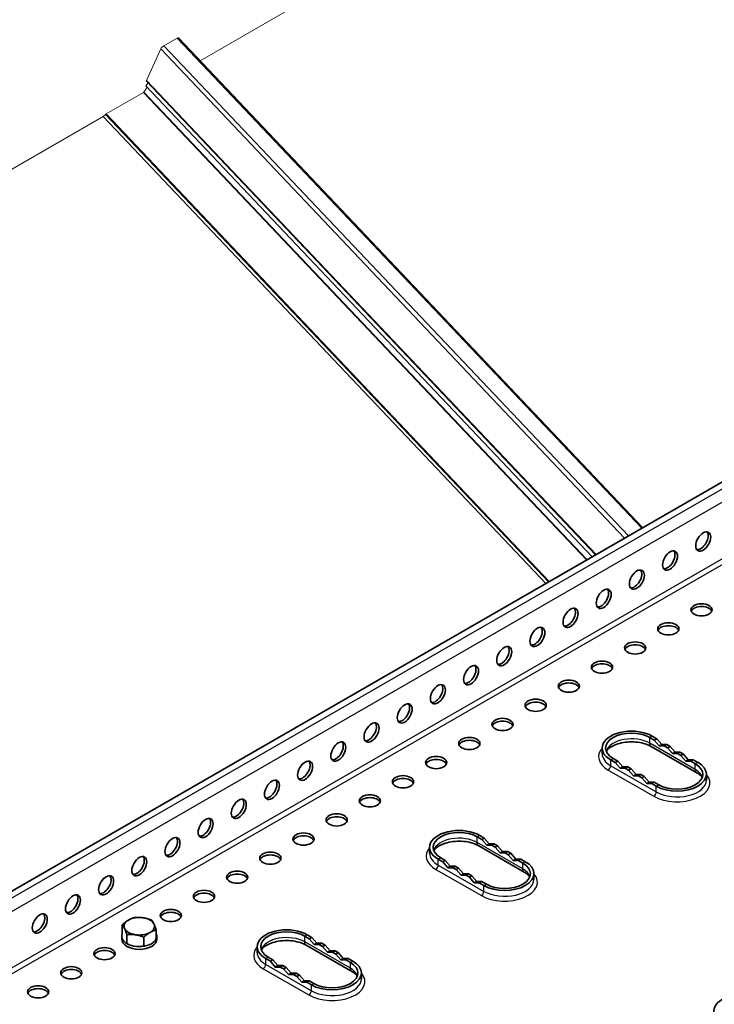
# Model space of a CAD drawing. Units: millimetres. Extents: x 55149 to 59349, y 22306 to 25276.
# Drawn here: x 56351 to 56508, y 23357 to 23580 of the extents above; entities that cross this region are included whole.
import ezdxf

# ---------------------------------------------------------------- set-up
doc = ezdxf.new("R2010")
doc.units = ezdxf.units.MM
doc.layers.add('Visible', color=7, linetype='Continuous', lineweight=35, true_color=0x22346e)
doc.layers.add('Visible Narrow', color=7, linetype='Continuous', lineweight=25, true_color=0x22346e)
doc.layers.add('ВИД', color=253, linetype='Continuous', lineweight=15)

msp = doc.modelspace()

# ---------------------------------------------------------------- linework, layer by layer
at = {"layer": 'Visible', "extrusion": (-0.707107, -0.407196, 0.578093)}
for p, q in [((56669.33, 23566.73), (55734.81, 23028.58)), ((56495.38, 23416.83), (56494.34, 23417.42)), ((56494.81, 23416.5), (56493.78, 23417.1)), ((56494.81, 23416.5), (56495.38, 23416.83)), ((56495.94, 23415.2), (56494.81, 23416.5)), ((56496.51, 23415.52), (56495.38, 23416.83)), ((56495.94, 23415.2), (56496.51, 23415.52)), ((56497.07, 23415.2), (56495.94, 23415.2)), ((56497.64, 23415.52), (56496.51, 23415.52)), ((56497.07, 23415.2), (56497.64, 23415.52)), ((56497.82, 23414.77), (56497.07, 23415.2)), ((56498.39, 23415.09), (56497.64, 23415.52)), ((56497.82, 23414.77), (56498.39, 23415.09)), ((56499.52, 23413.79), (56498.39, 23415.09)), ((56482.98, 23413.41), (56482.98, 23414.71)), ((56504.46, 23409.09), (56494.11, 23415.06)), ((56498.95, 23413.46), (56497.82, 23414.77)), ((56498.95, 23413.46), (56499.52, 23413.79)), ((56500.08, 23413.46), (56498.95, 23413.46)), ((56500.65, 23413.79), (56499.52, 23413.79)), ((56500.08, 23413.46), (56500.65, 23413.79)), ((56500.84, 23413.03), (56500.08, 23413.46)), ((56501.4, 23413.36), (56500.65, 23413.79)), ((56500.84, 23413.03), (56501.4, 23413.36)), ((56501.97, 23411.73), (56500.84, 23413.03)), ((56502.53, 23412.05), (56501.4, 23413.36)), ((56484.93, 23412), (56485.96, 23411.4)), ((56485.49, 23412.33), (56486.53, 23411.73)), ((56485.96, 23411.4), (56486.53, 23411.73)), ((56485.96, 23411.4), (56487.09, 23410.1)), ((56486.53, 23411.73), (56487.66, 23410.43)), ((56501.97, 23411.73), (56502.53, 23412.05)), ((56503.1, 23411.73), (56501.97, 23411.73)), ((56503.66, 23412.06), (56502.53, 23412.05)), ((56503.1, 23411.73), (56503.66, 23412.06)), ((56504.13, 23411.13), (56503.1, 23411.73)), ((56504.7, 23411.46), (56503.66, 23412.06)), ((56487.09, 23410.1), (56487.66, 23410.43)), ((56487.09, 23410.1), (56488.22, 23410.1)), ((56487.66, 23410.43), (56488.79, 23410.43)), ((56488.22, 23410.1), (56488.79, 23410.43)), ((56488.22, 23410.1), (56488.98, 23409.67)), ((56488.79, 23410.43), (56489.54, 23410)), ((56488.98, 23409.67), (56489.54, 23410)), ((56488.98, 23409.67), (56490.11, 23408.37)), ((56489.54, 23410), (56490.67, 23408.69)), ((56490.11, 23408.37), (56490.67, 23408.69)), ((56490.11, 23408.37), (56491.24, 23408.37)), ((56490.67, 23408.69), (56491.8, 23408.69)), ((56491.24, 23408.37), (56491.8, 23408.69)), ((56491.24, 23408.37), (56491.99, 23407.94)), ((56491.8, 23408.69), (56492.55, 23408.26)), ((56506.65, 23407.44), (56506.65, 23408.75)), ((56491.99, 23407.94), (56492.55, 23408.26)), ((56491.99, 23407.94), (56493.12, 23406.63)), ((56492.55, 23408.26), (56493.68, 23406.96)), ((56493.12, 23406.63), (56493.68, 23406.96)), ((56493.12, 23406.63), (56494.25, 23406.63)), ((56493.68, 23406.96), (56494.81, 23406.96)), ((56494.25, 23406.63), (56494.81, 23406.96)), ((56494.25, 23406.63), (56495.28, 23406.04)), ((56494.81, 23406.96), (56495.85, 23406.36)), ((56455.65, 23393.95), (56454.62, 23394.55)), ((56456.22, 23394.28), (56455.18, 23394.87)), ((56455.65, 23393.95), (56456.22, 23394.28)), ((56456.78, 23392.65), (56455.65, 23393.95)), ((56457.35, 23392.97), (56456.22, 23394.28)), ((56456.78, 23392.65), (56457.35, 23392.97)), ((56458.48, 23392.97), (56457.35, 23392.97)), ((56457.91, 23392.65), (56458.48, 23392.97)), ((56459.23, 23392.54), (56458.48, 23392.97)), ((56443.82, 23390.86), (56443.82, 23392.16)), ((56465.31, 23386.54), (56454.95, 23392.51)), ((56457.91, 23392.65), (56456.78, 23392.65)), ((56458.67, 23392.22), (56457.91, 23392.65)), ((56458.67, 23392.22), (56459.23, 23392.54)), ((56459.8, 23390.91), (56458.67, 23392.22)), ((56460.36, 23391.24), (56459.23, 23392.54)), ((56459.8, 23390.91), (56460.36, 23391.24)), ((56460.93, 23390.92), (56459.8, 23390.91)), ((56461.49, 23391.24), (56460.36, 23391.24)), ((56460.93, 23390.92), (56461.49, 23391.24)), ((56461.68, 23390.48), (56460.93, 23390.92)), ((56462.24, 23390.81), (56461.49, 23391.24)), ((56461.68, 23390.48), (56462.24, 23390.81)), ((56463.37, 23389.5), (56462.24, 23390.81)), ((56445.77, 23389.45), (56446.81, 23388.86)), ((56446.34, 23389.78), (56447.37, 23389.18)), ((56446.81, 23388.86), (56447.37, 23389.18)), ((56446.81, 23388.86), (56447.94, 23387.55)), ((56447.37, 23389.18), (56448.5, 23387.88)), ((56462.81, 23389.18), (56461.68, 23390.48)), ((56462.81, 23389.18), (56463.37, 23389.5)), ((56463.94, 23389.18), (56462.81, 23389.18)), ((56464.5, 23389.51), (56463.37, 23389.5)), ((56463.94, 23389.18), (56464.5, 23389.51)), ((56464.97, 23388.58), (56463.94, 23389.18)), ((56465.54, 23388.91), (56464.5, 23389.51)), ((56447.94, 23387.55), (56448.5, 23387.88)), ((56447.94, 23387.55), (56449.06, 23387.55)), ((56448.5, 23387.88), (56449.63, 23387.88)), ((56449.06, 23387.55), (56449.63, 23387.88)), ((56449.06, 23387.55), (56449.82, 23387.12)), ((56449.63, 23387.88), (56450.38, 23387.45)), ((56449.82, 23387.12), (56450.38, 23387.45)), ((56449.82, 23387.12), (56450.95, 23385.82)), ((56450.38, 23387.45), (56451.51, 23386.14)), ((56450.95, 23385.82), (56451.51, 23386.14)), ((56451.51, 23386.14), (56452.64, 23386.14)), ((56452.08, 23385.82), (56452.64, 23386.14)), ((56452.64, 23386.14), (56453.39, 23385.71)), ((56467.49, 23384.89), (56467.49, 23386.2)), ((56450.95, 23385.82), (56452.08, 23385.82)), ((56452.08, 23385.82), (56452.83, 23385.39)), ((56452.83, 23385.39), (56453.39, 23385.71)), ((56452.83, 23385.39), (56453.96, 23384.08)), ((56453.39, 23385.71), (56454.52, 23384.41)), ((56453.96, 23384.08), (56454.52, 23384.41)), ((56453.96, 23384.08), (56455.09, 23384.09)), ((56454.52, 23384.41), (56455.65, 23384.41)), ((56455.09, 23384.09), (56455.65, 23384.41)), ((56455.09, 23384.09), (56456.12, 23383.49)), ((56455.65, 23384.41), (56456.69, 23383.81)), ((56374.03, 23372.55), (56374.03, 23374.6)), ((56381.75, 23371.35), (56381.75, 23373.41)), ((56373.9, 23371.3), (56373.9, 23371.93)), ((56374.12, 23372.35), (56374.03, 23372.55)), ((56375.06, 23370.32), (56374.97, 23370.52)), ((56375.06, 23370.32), (56375.06, 23372.38)), ((56378.92, 23369.73), (56378.92, 23371.78)), ((56381.75, 23371.35), (56381.5, 23371.21)), ((56381.88, 23371.3), (56381.88, 23371.93)), ((56416.5, 23371.4), (56415.46, 23372)), ((56417.06, 23371.73), (56416.03, 23372.32)), ((56416.5, 23371.4), (56417.06, 23371.73)), ((56417.63, 23370.1), (56416.5, 23371.4)), ((56418.19, 23370.42), (56417.06, 23371.73)), ((56417.63, 23370.1), (56418.19, 23370.42)), ((56419.32, 23370.43), (56418.19, 23370.42)), ((56418.76, 23370.1), (56419.32, 23370.43)), ((56420.07, 23369.99), (56419.32, 23370.43)), ((56375.4, 23370.27), (56375.06, 23370.32)), ((56378.92, 23369.73), (56378.59, 23369.78)), ((56379.17, 23369.87), (56378.92, 23369.73)), ((56404.66, 23368.31), (56404.66, 23369.61)), ((56426.15, 23363.99), (56415.79, 23369.96)), ((56418.76, 23370.1), (56417.63, 23370.1)), ((56419.51, 23369.67), (56418.76, 23370.1)), ((56419.51, 23369.67), (56420.07, 23369.99)), ((56420.64, 23368.36), (56419.51, 23369.67)), ((56421.2, 23368.69), (56420.07, 23369.99)), ((56420.64, 23368.36), (56421.2, 23368.69)), ((56421.77, 23368.37), (56420.64, 23368.36)), ((56422.33, 23368.69), (56421.2, 23368.69)), ((56421.77, 23368.37), (56422.33, 23368.69)), ((56422.52, 23367.93), (56421.77, 23368.37)), ((56423.08, 23368.26), (56422.33, 23368.69)), ((56422.52, 23367.93), (56423.08, 23368.26)), ((56424.21, 23366.95), (56423.08, 23368.26)), ((56406.61, 23366.9), (56407.65, 23366.31)), ((56407.18, 23367.23), (56408.21, 23366.63)), ((56407.65, 23366.31), (56408.21, 23366.63)), ((56407.65, 23366.31), (56408.78, 23365)), ((56408.21, 23366.63), (56409.34, 23365.33)), ((56423.65, 23366.63), (56422.52, 23367.93)), ((56423.65, 23366.63), (56424.21, 23366.95)), ((56424.78, 23366.63), (56423.65, 23366.63)), ((56425.34, 23366.96), (56424.21, 23366.95)), ((56424.78, 23366.63), (56425.34, 23366.96)), ((56425.81, 23366.03), (56424.78, 23366.63)), ((56426.38, 23366.36), (56425.34, 23366.96)), ((56408.78, 23365), (56409.34, 23365.33)), ((56408.78, 23365), (56409.91, 23365)), ((56409.34, 23365.33), (56410.47, 23365.33)), ((56409.91, 23365), (56410.47, 23365.33)), ((56409.91, 23365), (56410.66, 23364.57)), ((56410.47, 23365.33), (56411.22, 23364.9)), ((56410.66, 23364.57), (56411.22, 23364.9)), ((56410.66, 23364.57), (56411.79, 23363.27)), ((56411.22, 23364.9), (56412.35, 23363.59)), ((56411.79, 23363.27), (56412.35, 23363.59)), ((56411.79, 23363.27), (56412.92, 23363.27)), ((56412.35, 23363.59), (56413.48, 23363.6)), ((56412.92, 23363.27), (56413.48, 23363.6)), ((56412.92, 23363.27), (56413.67, 23362.84)), ((56413.48, 23363.6), (56414.24, 23363.16)), ((56413.67, 23362.84), (56414.24, 23363.16)), ((56413.67, 23362.84), (56414.8, 23361.53)), ((56414.24, 23363.16), (56415.37, 23361.86)), ((56414.8, 23361.53), (56415.37, 23361.86)), ((56414.8, 23361.53), (56415.93, 23361.54)), ((56415.37, 23361.86), (56416.5, 23361.86)), ((56415.93, 23361.54), (56416.5, 23361.86)), ((56415.93, 23361.54), (56416.97, 23360.94)), ((56416.5, 23361.86), (56417.53, 23361.26)), ((56428.33, 23362.34), (56428.33, 23363.65))]:
    msp.add_line(p, q, dxfattribs=at)
at = {"layer": 'Visible', "extrusion": (-1.61587e-16, 9.30519e-17, -1)}
for centre in [(56505.92, 23461.6), (56498.39, 23457.26), (56490.86, 23452.93), (56483.33, 23448.59), (56475.8, 23444.25), (56468.27, 23439.92), (56460.74, 23435.58), (56453.21, 23431.24), (56445.68, 23426.91), (56438.15, 23422.57), (56430.62, 23418.23), (56423.08, 23413.9), (56415.55, 23409.56), (56408.02, 23405.22), (56400.49, 23400.89), (56392.96, 23396.55), (56385.43, 23392.21), (56377.9, 23387.88), (56370.37, 23383.54), (56362.84, 23379.21), (56355.31, 23374.87)]:
    msp.add_ellipse(centre, major_axis=(1.2, 2.08), ratio=0.578093, start_param=3.141593, end_param=9.424778, dxfattribs=at)
at = {"layer": 'Visible'}
for centre, major_axis, ratio, start_param, end_param in [((56505.35, 23461.92), (1.2, 2.08), 0.578093, 3.379066, 6.045712), ((56497.82, 23457.59), (1.2, 2.08), 0.578093, 3.379066, 6.045712), ((56490.29, 23453.25), (1.2, 2.08), 0.578093, 3.379066, 6.045712), ((56482.76, 23448.91), (1.2, 2.08), 0.578093, 3.379066, 6.045712), ((56475.23, 23444.58), (1.2, 2.08), 0.578093, 3.379066, 6.045712), ((56505.54, 23446.09), (2.4, 0), 0.575862, 3.141593, 9.424778), ((56505.54, 23445.44), (-2.4, 0), 0.575862, 3.380474, 6.044304), ((56467.7, 23440.24), (1.2, 2.08), 0.578093, 3.379066, 6.045712), ((56498.01, 23441.75), (2.4, 0), 0.575862, 3.141593, 9.424778), ((56498.01, 23441.1), (-2.4, 0), 0.575862, 3.380474, 6.044304), ((56460.17, 23435.9), (1.2, 2.08), 0.578093, 3.379066, 6.045712), ((56490.48, 23437.42), (2.4, 0), 0.575862, 3.141593, 9.424778), ((56490.48, 23436.76), (2.4, 0), 0.575862, 0.238881, 2.902712), ((56452.64, 23431.57), (1.2, 2.08), 0.578093, 3.379066, 6.045712), ((56482.95, 23433.08), (2.4, 0), 0.575862, 3.141593, 9.424778), ((56482.95, 23432.43), (-2.4, 0), 0.575862, 3.380474, 6.044304), ((56445.11, 23427.23), (1.2, 2.08), 0.578093, 3.379066, 6.045712), ((56475.42, 23428.74), (2.4, 0), 0.575862, 3.141593, 9.424778), ((56475.42, 23428.09), (-2.4, 0), 0.575862, 3.380474, 6.044304), ((56437.58, 23422.9), (1.2, 2.08), 0.578093, 3.379066, 6.045712), ((56467.89, 23424.41), (2.4, 0), 0.575862, 3.141593, 9.424778), ((56467.89, 23423.75), (2.4, 0), 0.575862, 0.238881, 2.902712), ((56430.05, 23418.56), (1.2, 2.08), 0.578093, 3.379066, 6.045712), ((56460.36, 23420.07), (2.4, 0), 0.575862, 3.141593, 9.424778), ((56460.36, 23419.42), (-2.4, 0), 0.575862, 3.380474, 6.044304), ((56489.63, 23414.71), (6.66, 0), 0.575862, 0.785398, 3.926991), ((56489.63, 23414.71), (-5.86, 0), 0.575862, 3.926991, 7.068583), ((56422.52, 23414.22), (1.2, 2.08), 0.578093, 3.379066, 6.045712), ((56452.83, 23415.73), (2.4, 0), 0.575862, 3.141593, 9.424778), ((56452.83, 23415.08), (-2.4, 0), 0.575862, 3.380474, 6.044304), ((56414.99, 23409.89), (1.2, 2.08), 0.578093, 3.379066, 6.045712), ((56445.3, 23411.4), (2.4, 0), 0.575862, 3.141593, 9.424778), ((56445.3, 23410.74), (2.4, 0), 0.575862, 0.238881, 2.902712), ((56499.99, 23408.75), (6.66, 0), 0.575862, 3.926991, 7.068583), ((56499.99, 23408.75), (5.86, 0), 0.575862, 3.926991, 7.068583), ((56437.77, 23407.06), (2.4, 0), 0.575862, 3.141593, 9.424778), ((56407.46, 23405.55), (1.2, 2.08), 0.578093, 3.379066, 6.045712), ((56437.77, 23406.41), (-2.4, 0), 0.575862, 3.380474, 6.044304), ((56430.24, 23402.72), (2.4, 0), 0.575862, 3.141593, 9.424778), ((56399.93, 23401.21), (1.2, 2.08), 0.578093, 3.379066, 6.045712), ((56430.24, 23402.07), (-2.4, 0), 0.575862, 3.380474, 6.044304), ((56422.71, 23398.39), (2.4, 0), 0.575862, 3.141593, 9.424778), ((56392.4, 23396.88), (1.2, 2.08), 0.578093, 3.379066, 6.045712), ((56422.71, 23397.74), (2.4, 0), 0.575862, 0.238881, 2.902712), ((56415.18, 23394.05), (2.4, 0), 0.575862, 3.141593, 9.424778), ((56450.48, 23392.16), (6.66, 0), 0.575862, 0.785398, 3.926991), ((56450.48, 23392.16), (-5.86, 0), 0.575862, 3.926991, 7.068583), ((56384.87, 23392.54), (1.2, 2.08), 0.578093, 3.379066, 6.045712), ((56415.18, 23393.4), (-2.4, 0), 0.575862, 3.380474, 6.044304), ((56407.65, 23389.72), (2.4, 0), 0.575862, 3.141593, 9.424778), ((56377.34, 23388.2), (1.2, 2.08), 0.578093, 3.379066, 6.045712), ((56407.65, 23389.06), (-2.4, 0), 0.575862, 3.380474, 6.044304), ((56460.83, 23386.2), (6.66, 0), 0.575862, 3.926991, 7.068583), ((56460.83, 23386.2), (5.86, 0), 0.575862, 3.926991, 7.068583), ((56400.12, 23385.38), (2.4, 0), 0.575862, 3.141593, 9.424778), ((56400.12, 23384.73), (2.4, 0), 0.575862, 0.238881, 2.902712), ((56369.81, 23383.87), (1.2, 2.08), 0.578093, 3.379066, 6.045712), ((56392.59, 23381.04), (2.4, 0), 0.575862, 3.141593, 9.424778), ((56392.59, 23380.39), (-2.4, 0), 0.575862, 3.380474, 6.044304), ((56362.28, 23379.53), (1.2, 2.08), 0.578093, 3.379066, 6.045712), ((56385.06, 23376.71), (2.4, 0), 0.575862, 3.141593, 9.424778), ((56385.06, 23376.05), (-2.4, 0), 0.575862, 3.380474, 6.044304), ((56354.75, 23375.19), (1.2, 2.08), 0.578093, 3.379066, 6.045712), ((56377.89, 23374.26), (-3.46, 0), 0.575862, 2.356194, 3.403392), ((56411.32, 23369.61), (6.66, 0), 0.575862, 0.785398, 3.926991), ((56411.32, 23369.61), (-5.86, 0), 0.575862, 3.926991, 7.068583), ((56377.89, 23371.93), (3.99, 0), 0.575862, 2.876196, 6.542207), ((56377.89, 23371.3), (3.99, 0), 0.575862, 3.141593, 6.283185), ((56370, 23368.03), (2.4, 0), 0.575862, 3.141593, 9.424778), ((56370, 23367.38), (-2.4, 0), 0.575862, 3.380474, 6.044304), ((56421.67, 23363.65), (6.66, 0), 0.575862, 3.926991, 7.068583), ((56421.67, 23363.65), (5.86, 0), 0.575862, 3.926991, 7.068583), ((56362.46, 23363.7), (2.4, 0), 0.575862, 3.141593, 9.424778), ((56362.46, 23363.04), (-2.4, 0), 0.575862, 3.380474, 6.044304), ((56354.93, 23359.36), (2.4, 0), 0.575862, 3.141593, 9.424778), ((56354.93, 23358.71), (2.4, 0), 0.575862, 0.238881, 2.902712), ((56515.02, 23354.99), (6.66, 0), 0.575862, 0.785398, 3.926991)]:
    msp.add_ellipse(centre, major_axis=major_axis, ratio=ratio, start_param=start_param, end_param=end_param, dxfattribs=at)
at = {"layer": 'Visible', "extrusion": (-9.80172e-42, 3.13077e-29, -1)}
msp.add_ellipse((56377.89, 23374.26), major_axis=(3.46, 0), ratio=0.575862, start_param=2.879793, end_param=3.926991, dxfattribs=at)
at = {"layer": 'Visible', "extrusion": (3.9e-29, 1e-16, -1)}
msp.add_ellipse((56377.89, 23374.26), major_axis=(-3.46, 0), ratio=0.575862, start_param=0.785398, end_param=1.832596, dxfattribs=at)
at = {"layer": 'Visible', "extrusion": (-1.57077e-28, 2e-16, -1)}
msp.add_ellipse((56377.89, 23374.26), major_axis=(3.46, 0), ratio=0.575862, start_param=-1.308997, end_param=-0.261799, dxfattribs=at)
at = {"layer": 'Visible', "extrusion": (-9.27517e-41, 9.63077e-29, -1)}
msp.add_ellipse((56377.89, 23374.26), major_axis=(3.46, 0), ratio=0.575862, start_param=1.832596, end_param=2.879793, dxfattribs=at)
at = {"layer": 'Visible', "extrusion": (-2.41538e-29, 1e-16, -1)}
msp.add_ellipse((56377.89, 23374.26), major_axis=(3.46, 0), ratio=0.575862, start_param=0.785398, end_param=1.832596, dxfattribs=at)
at = {"layer": 'Visible'}
for points, knots in [([(56494.11, 23415.06), (56493.73, 23415.27), (56493.28, 23415.47), (56492.26, 23415.8), (56491.69, 23415.93), (56490.48, 23416.09), (56489.84, 23416.12), (56488.58, 23416.07), (56487.95, 23415.99), (56486.79, 23415.74), (56486.25, 23415.57), (56485.34, 23415.17), (56484.95, 23414.95), (56484.36, 23414.5), (56484.15, 23414.27), (56483.98, 23414.02), (56483.96, 23413.98), (56483.93, 23413.94)], [1.570796, 1.570796, 1.570796, 1.570796, 1.84676, 1.84676, 2.130927, 2.130927, 2.421317, 2.421317, 2.713133, 2.713133, 3.001191, 3.001191, 3.28119, 3.28119, 3.555765, 3.555765, 3.615997, 3.615997, 3.615997, 3.615997]), ([(56505.69, 23407.98), (56505.69, 23407.98), (56505.69, 23407.98), (56505.63, 23408.09), (56505.54, 23408.21), (56505.33, 23408.46), (56505.19, 23408.59), (56504.87, 23408.84), (56504.68, 23408.97), (56504.46, 23409.09)], [1.0963917, 1.0963917, 1.0963917, 1.0963917, 1.0995574, 1.0995574, 1.2566371, 1.2566371, 1.4137167, 1.4137167, 1.5707963, 1.5707963, 1.5707963, 1.5707963]), ([(56454.95, 23392.51), (56454.58, 23392.72), (56454.13, 23392.92), (56453.11, 23393.25), (56452.53, 23393.38), (56451.32, 23393.54), (56450.68, 23393.57), (56449.42, 23393.52), (56448.79, 23393.44), (56447.63, 23393.19), (56447.1, 23393.02), (56446.18, 23392.62), (56445.79, 23392.4), (56445.2, 23391.95), (56444.99, 23391.72), (56444.82, 23391.47), (56444.8, 23391.43), (56444.77, 23391.39)], [1.570796, 1.570796, 1.570796, 1.570796, 1.84676, 1.84676, 2.130927, 2.130927, 2.421317, 2.421317, 2.713133, 2.713133, 3.001191, 3.001191, 3.28119, 3.28119, 3.555765, 3.555765, 3.615997, 3.615997, 3.615997, 3.615997]), ([(56466.53, 23385.43), (56466.53, 23385.43), (56466.53, 23385.43), (56466.47, 23385.54), (56466.39, 23385.66), (56466.17, 23385.91), (56466.03, 23386.04), (56465.71, 23386.29), (56465.52, 23386.42), (56465.31, 23386.54)], [1.0963917, 1.0963917, 1.0963917, 1.0963917, 1.0995574, 1.0995574, 1.2566371, 1.2566371, 1.4137167, 1.4137167, 1.5707963, 1.5707963, 1.5707963, 1.5707963]), ([(56415.79, 23369.96), (56415.42, 23370.17), (56414.97, 23370.37), (56413.95, 23370.7), (56413.37, 23370.83), (56412.16, 23370.99), (56411.52, 23371.02), (56410.26, 23370.97), (56409.63, 23370.89), (56408.47, 23370.64), (56407.94, 23370.47), (56407.02, 23370.07), (56406.64, 23369.85), (56406.04, 23369.4), (56405.83, 23369.17), (56405.67, 23368.92), (56405.64, 23368.88), (56405.62, 23368.84)], [1.570796, 1.570796, 1.570796, 1.570796, 1.84676, 1.84676, 2.130927, 2.130927, 2.421317, 2.421317, 2.713133, 2.713133, 3.001191, 3.001191, 3.28119, 3.28119, 3.555765, 3.555765, 3.615997, 3.615997, 3.615997, 3.615997]), ([(56427.38, 23362.88), (56427.37, 23362.88), (56427.37, 23362.88), (56427.31, 23362.99), (56427.23, 23363.11), (56427.01, 23363.36), (56426.87, 23363.49), (56426.55, 23363.74), (56426.36, 23363.87), (56426.15, 23363.99)], [1.0963917, 1.0963917, 1.0963917, 1.0963917, 1.0995574, 1.0995574, 1.2566371, 1.2566371, 1.4137167, 1.4137167, 1.5707963, 1.5707963, 1.5707963, 1.5707963])]:
    msp.add_open_spline(points, degree=3, knots=knots, dxfattribs=at)
for points, weights in [([(56374.03, 23374.6), (56374.79, 23375.29), (56375.44, 23375.67)], [1.70731703596, 1.83937846828, 1.83937846828]), ([(56375.44, 23375.67), (56376.1, 23376.04), (56376.86, 23376.23)], [1.83937846828, 1.83937846828, 1.70731703596]), ([(56376.86, 23376.23), (56377.89, 23376.32), (56378.79, 23376.18)], [1.70731703596, 1.83937846828, 1.83937846828]), ([(56378.79, 23376.18), (56379.68, 23376.04), (56380.72, 23375.63)], [1.83937846828, 1.83937846828, 1.70731703596]), ([(56380.72, 23375.63), (56380.99, 23375.29), (56381.23, 23374.77)], [1.70731703596, 1.83937846828, 1.83937846828]), ([(56374.55, 23373.74), (56374.31, 23374.26), (56374.03, 23374.6)], [1.83937846828, 1.83937846828, 1.70731703596]), ([(56375.06, 23372.38), (56374.79, 23373.23), (56374.55, 23373.74)], [1.70731703596, 1.83937846828, 1.83937846828]), ([(56380.34, 23372.85), (56379.68, 23372.47), (56378.92, 23371.78)], [1.83937846828, 1.83937846828, 1.70731703596]), ([(56381.75, 23373.41), (56380.99, 23373.23), (56380.34, 23372.85)], [1.70731703596, 1.83937846828, 1.83937846828]), ([(56381.23, 23374.77), (56381.47, 23374.26), (56381.75, 23373.41)], [1.83937846828, 1.83937846828, 1.70731703596]), ([(56376.99, 23372.33), (56376.1, 23372.47), (56375.06, 23372.38)], [1.83937846828, 1.83937846828, 1.70731703596]), ([(56378.92, 23371.78), (56377.89, 23372.19), (56376.99, 23372.33)], [1.70731703596, 1.83937846828, 1.83937846828])]:
    msp.add_rational_spline(points, weights, degree=2, dxfattribs=at)
at = {"layer": 'Visible Narrow', "extrusion": (-0.707107, -0.407196, 0.578093)}
for p, q in [((55738.01, 23028.87), (56672.53, 23567.02)), ((56674.22, 23564.92), (55739.7, 23026.76)), ((56674.22, 23552.12), (55739.7, 23013.96)), ((55740.27, 23012.98), (56674.79, 23551.14)), ((56494.34, 23417.42), (56493.78, 23417.1)), ((56493.78, 23415.79), (56493.78, 23417.1)), ((56504.13, 23409.83), (56493.78, 23415.79)), ((56484.93, 23412), (56485.49, 23412.33)), ((56484.93, 23410.7), (56484.93, 23412)), ((56484.93, 23410.7), (56495.28, 23404.73)), ((56504.7, 23411.46), (56504.13, 23411.13)), ((56504.13, 23409.83), (56504.13, 23411.13)), ((56484.36, 23409.72), (56494.72, 23403.75)), ((56495.28, 23406.04), (56495.85, 23406.36)), ((56495.28, 23404.73), (56495.28, 23406.04)), ((56455.18, 23394.87), (56454.62, 23394.55)), ((56454.62, 23393.24), (56454.62, 23394.55)), ((56464.97, 23387.28), (56454.62, 23393.24)), ((56445.77, 23389.45), (56446.34, 23389.78)), ((56445.77, 23388.15), (56445.77, 23389.45)), ((56465.54, 23388.91), (56464.97, 23388.58)), ((56464.97, 23387.28), (56464.97, 23388.58)), ((56445.21, 23387.17), (56455.56, 23381.2)), ((56445.77, 23388.15), (56456.12, 23382.18)), ((56456.12, 23383.49), (56456.69, 23383.81)), ((56456.12, 23382.18), (56456.12, 23383.49)), ((56416.03, 23372.32), (56415.46, 23372)), ((56415.46, 23370.69), (56415.46, 23372)), ((56425.81, 23364.73), (56415.46, 23370.69)), ((56406.61, 23366.9), (56407.18, 23367.23)), ((56406.61, 23365.6), (56406.61, 23366.9)), ((56426.38, 23366.36), (56425.81, 23366.03)), ((56425.81, 23364.73), (56425.81, 23366.03)), ((56406.05, 23364.62), (56416.4, 23358.66)), ((56406.61, 23365.6), (56416.97, 23359.63)), ((56416.97, 23360.94), (56417.53, 23361.26)), ((56416.97, 23359.63), (56416.97, 23360.94))]:
    msp.add_line(p, q, dxfattribs=at)
at = {"layer": 'Visible Narrow'}
for centre, major_axis, ratio, start_param, end_param in [((56489.63, 23413.41), (-5.86, 0), 0.575862, 3.926991, 6.088361), ((56489.63, 23412.75), (7.45, 0), 0.575862, 2.674447, 3.926991), ((56489.63, 23413.41), (6.66, 0), 0.575862, 3.141593, 3.926991), ((56484.36, 23410.37), (0.399, 0.692), 0.578093, 3.925057, 5.495853), ((56499.99, 23406.79), (7.45, 0), 0.575862, 3.926991, 6.750331), ((56499.99, 23407.44), (-5.86, 0), 0.575862, 3.336417, 3.926991), ((56499.99, 23407.44), (6.66, 0), 0.575862, 3.926991, 6.283185), ((56494.72, 23404.41), (0.399, 0.692), 0.578093, 3.925057, 5.495853), ((56450.48, 23390.86), (-5.86, 0), 0.575862, 3.926991, 6.088361), ((56450.48, 23390.2), (7.45, 0), 0.575862, 2.674447, 3.926991), ((56450.48, 23390.86), (6.66, 0), 0.575862, 3.141593, 3.926991), ((56445.21, 23387.82), (0.399, 0.692), 0.578093, 3.925057, 5.495853), ((56460.83, 23384.24), (7.45, 0), 0.575862, 3.926991, 6.750331), ((56460.83, 23384.89), (-5.86, 0), 0.575862, 3.336417, 3.926991), ((56460.83, 23384.89), (6.66, 0), 0.575862, 3.926991, 6.283185), ((56455.56, 23381.86), (0.399, 0.692), 0.578093, 3.925057, 5.495853), ((56411.32, 23368.31), (-5.86, 0), 0.575862, 3.926991, 6.088361), ((56411.32, 23367.65), (7.45, 0), 0.575862, 2.674447, 3.926991), ((56411.32, 23368.31), (6.66, 0), 0.575862, 3.141593, 3.926991), ((56406.05, 23365.27), (0.399, 0.692), 0.578093, 3.925057, 5.495853), ((56421.67, 23362.34), (-5.86, 0), 0.575862, 3.336417, 3.926991), ((56421.67, 23361.69), (7.45, 0), 0.575862, 3.926991, 6.750331), ((56421.67, 23362.34), (6.66, 0), 0.575862, 3.926991, 6.283185), ((56416.4, 23359.31), (0.399, 0.692), 0.578093, 3.925057, 5.495853)]:
    msp.add_ellipse(centre, major_axis=major_axis, ratio=ratio, start_param=start_param, end_param=end_param, dxfattribs=at)
at = {"layer": 'Visible Narrow', "extrusion": (-1.61587e-16, 9.30519e-17, -1)}
for centre in [(56494.91, 23416.44), (56455.75, 23393.89), (56416.59, 23371.34)]:
    msp.add_ellipse(centre, major_axis=(0.8, 1.38), ratio=0.578093, start_param=3.141593, end_param=3.928925, dxfattribs=at)
at = {"layer": 'Visible Narrow', "extrusion": (7.50967e-17, -4.32453e-17, -1)}
for centre in [(56505.26, 23410.48), (56466.1, 23387.93), (56426.94, 23365.38)]:
    msp.add_ellipse(centre, major_axis=(0.8, 1.38), ratio=0.578093, start_param=3.141593, end_param=3.928925, dxfattribs=at)
at = {"layer": 'ВИД', "extrusion": (-0.707107, -0.407196, 0.578093)}
for p, q in [((56547.77, 23660.59), (56391.7, 23570.72)), ((56391.7, 23570.72), (56547.77, 23660.59)), ((56386.47, 23575.85), (56383.45, 23574.12)), ((56383.45, 23574.12), (56386.47, 23575.85)), ((56383.45, 23574.12), (56488.94, 23462.85)), ((56386.47, 23575.85), (56491.96, 23464.59)), ((56386.78, 23575.91), (56492.19, 23464.72)), ((56382.79, 23573.44), (56379.55, 23566.25)), ((56379.55, 23566.25), (56382.79, 23573.44)), ((56382.79, 23573.44), (56488.09, 23462.36)), ((56379.91, 23565.66), (56379.4, 23565)), ((56379.4, 23565), (56379.91, 23565.66)), ((56379.4, 23565), (56480.73, 23458.12)), ((56379.53, 23566.06), (56379.54, 23566.06)), ((56379.54, 23566.06), (56481.47, 23458.55)), ((56379.55, 23566.25), (56481.59, 23458.62)), ((56378.85, 23563.51), (56370.38, 23558.63)), ((56370.38, 23558.63), (56378.85, 23563.51)), ((56378.85, 23563.51), (56479.46, 23457.39)), ((56379.71, 23564.68), (56378.95, 23563.6)), ((56378.95, 23563.6), (56379.71, 23564.68)), ((56378.95, 23563.6), (56479.58, 23457.46)), ((56370.2, 23558.5), (56369.73, 23558.07)), ((56369.73, 23558.07), (56370.2, 23558.5)), ((56370.2, 23558.5), (56470.79, 23452.4)), ((56370.38, 23558.63), (56470.98, 23452.51)), ((56369.68, 23558.03), (56213.61, 23468.16)), ((56213.61, 23468.16), (56369.68, 23558.03)), ((56369.68, 23558.03), (56470.17, 23452.04)), ((56369.73, 23558.07), (56470.22, 23452.07))]:
    msp.add_line(p, q, dxfattribs=at)
at = {"layer": 'ВИД'}
for centre, major_axis, ratio, start_param, end_param in [((56383.27, 23573.71), (0.493, 0.467), 0.313716, 0.916213, 2.487009), ((56386.28, 23575.45), (0.493, 0.467), 0.313716, 0, 0.916213), ((56380.03, 23566.53), (0.493, 0.467), 0.313716, 2.487009, 3.141593), ((56378.88, 23563.58), (0.0869, 0.0824), 0.313716, 4.057806, 5.280173), ((56378.88, 23563.58), (0.0869, 0.0824), 0.313716, 4.057806, 5.280173), ((56370.27, 23558.38), (0.299, 0.284), 0.313716, 0.916213, 1.485144), ((56369.71, 23558.11), (0.0844, 0.0844), 0.314835, 4.017905, 4.61742), ((56369.71, 23558.11), (0.0844, 0.0844), 0.314835, 4.017905, 4.61742)]:
    msp.add_ellipse(centre, major_axis=major_axis, ratio=ratio, start_param=start_param, end_param=end_param, dxfattribs=at)
at = {"layer": 'ВИД', "extrusion": (-9.46728e-17, 9.9858e-17, -1)}
msp.add_ellipse((56383.27, 23573.71), major_axis=(0.493, 0.467), ratio=0.313716, start_param=3.796176, end_param=5.366972, dxfattribs=at)
at = {"layer": 'ВИД', "extrusion": (-2.94389e-16, 3.10512e-16, -1)}
msp.add_ellipse((56386.28, 23575.45), major_axis=(0.493, 0.467), ratio=0.313716, start_param=-0.916213, end_param=0, dxfattribs=at)
at = {"layer": 'ВИД', "extrusion": (-5.25216e-17, 5.53982e-17, -1)}
msp.add_ellipse((56380.03, 23566.53), major_axis=(0.493, 0.467), ratio=0.313716, start_param=3.141593, end_param=3.796176, dxfattribs=at)
at = {"layer": 'ВИД', "extrusion": (-1.47194e-16, 1.55256e-16, -1)}
msp.add_ellipse((56370.27, 23558.38), major_axis=(0.299, 0.284), ratio=0.313716, start_param=-1.485144, end_param=-0.916213, dxfattribs=at)

doc.saveas('drawing.dxf')
